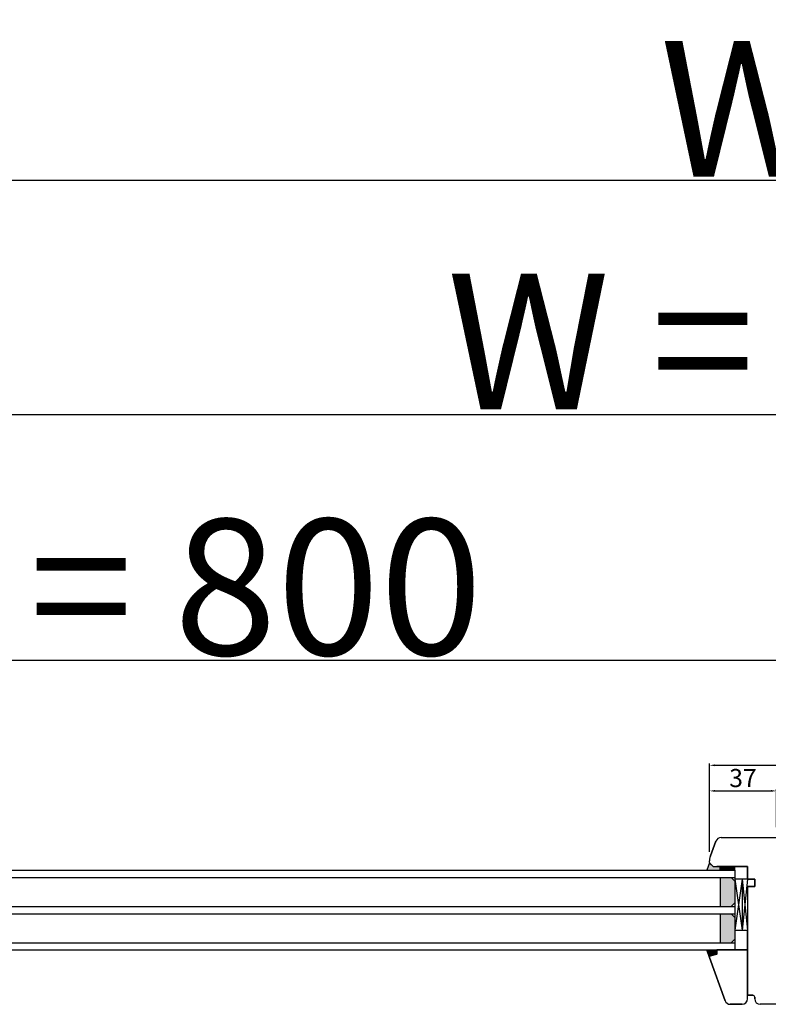
# Model space of a CAD drawing. Units: millimetres. Extents: x 24693 to 162726, y 662 to 22062.
# Drawn here: x 34416 to 34829, y 13529 to 14072 of the extents above; entities that cross this region are included whole.
import ezdxf

# ---------------------------------------------------------------- set-up
doc = ezdxf.new("R2010")
doc.units = ezdxf.units.MM
doc.linetypes.add('DASHED', pattern=[15, 7, -8])
for name, color, linetype in [('1', 7, 'Continuous'), ('listwa', 5, 'Continuous'), ('P', 7, 'Continuous'), ('skrzydło', 1, 'Continuous')]:
    doc.layers.add(name, color=color, linetype=linetype)
doc.layers.add('wymiar', color=7, linetype='Continuous', lineweight=13)
doc.styles.get("Standard").update_dxf_attribs({"font": 'arial.ttf'})
doc.dimstyles.new('główny', dxfattribs={"dimtxt": 10, "dimasz": 3, "dimexe": 1, "dimexo": 5, "dimgap": 2, "dimtad": 1, "dimdec": 1, "dimrnd": 0.05, "dimdsep": 46, "dimtxsty": 'Standard', "dimcen": 1.5, "dimclrd": 5, "dimclre": 5, "dimclrt": 1, "dimadec": 1, "dimazin": 2, "dimtfac": 1, "dimtdec": 1, "dimtofl": 0, "dimtmove": 0, "dimatfit": 3, "dimfxl": 1, "dimtolj": 1, "dimtzin": 0, "dimarcsym": 0})

# ---------------------------------------------------------------- blocks, each defined once
blk = doc.blocks.new('*D100')
at = {"layer": 'Defpoints', "color": 0, "transparency": 16777216}
for p in [(34861.41, 13719.03), (34861.41, 13637.54), (34061.41, 13631.64)]:
    blk.add_point(p, dxfattribs=at)
at = {"layer": 'P', "color": 5, "lineweight": -2, "transparency": 16777216}
for p, q in [((34061.41, 13636.64), (34061.41, 13720.03)), ((34861.41, 13642.54), (34861.41, 13720.03))]:
    blk.add_line(p, q, dxfattribs=at)
at = {"layer": 'P', "color": 5, "linetype": 'Continuous', "lineweight": -2, "transparency": 16777216}
blk.add_line((34064.41, 13719.03), (34858.41, 13719.03), dxfattribs=at)
at = {"layer": 'P', "color": 5, "transparency": 16777216}
for points in [[(34064.41, 13719.53), (34064.41, 13718.53), (34061.41, 13719.03)], [(34858.41, 13719.53), (34858.41, 13718.53), (34861.41, 13719.03)]]:
    blk.add_solid(points, dxfattribs=at)
at = {"layer": 'P', "color": 1, "transparency": 16777216, "insert": (34461.41, 13759.33), "char_height": 75, "attachment_point": 5}
blk.add_mtext('\\A1;W1 = 800', dxfattribs=at)
blk = doc.blocks.new('*D102')
at = {"layer": 'Defpoints', "color": 0, "transparency": 16777216}
for p in [(35661.41, 13854.56), (34061.41, 13631.64), (35661.41, 13633.54)]:
    blk.add_point(p, dxfattribs=at)
at = {"layer": 'P', "color": 5, "lineweight": -2, "transparency": 16777216}
for p, q in [((34061.41, 13636.64), (34061.41, 13855.56)), ((35661.41, 13638.54), (35661.41, 13855.56))]:
    blk.add_line(p, q, dxfattribs=at)
at = {"layer": 'P', "color": 5, "linetype": 'Continuous', "lineweight": -2, "transparency": 16777216}
blk.add_line((34064.41, 13854.56), (35658.41, 13854.56), dxfattribs=at)
at = {"layer": 'P', "color": 5, "transparency": 16777216}
for points in [[(34064.41, 13855.06), (34064.41, 13854.06), (34061.41, 13854.56)], [(35658.41, 13855.06), (35658.41, 13854.06), (35661.41, 13854.56)]]:
    blk.add_solid(points, dxfattribs=at)
at = {"layer": 'P', "color": 1, "transparency": 16777216, "insert": (34861.41, 13894.85), "char_height": 75, "attachment_point": 5}
blk.add_mtext('\\A1;W = 1600', dxfattribs=at)
blk = doc.blocks.new('*D103')
at = {"layer": 'Defpoints', "color": 0, "transparency": 16777216}
for p in [(34046.41, 13983.77), (34046.41, 13650.89), (35676.41, 13650.89)]:
    blk.add_point(p, dxfattribs=at)
at = {"layer": 'P', "color": 5, "lineweight": -2, "transparency": 16777216}
for p, q in [((34046.41, 13655.89), (34046.41, 13984.77)), ((35676.41, 13655.89), (35676.41, 13984.77))]:
    blk.add_line(p, q, dxfattribs=at)
at = {"layer": 'P', "color": 5, "linetype": 'Continuous', "lineweight": -2, "transparency": 16777216}
blk.add_line((35673.41, 13983.77), (34049.41, 13983.77), dxfattribs=at)
at = {"layer": 'P', "color": 5, "transparency": 16777216}
for points in [[(34049.41, 13984.27), (34049.41, 13983.27), (34046.41, 13983.77)], [(35673.41, 13984.27), (35673.41, 13983.27), (35676.41, 13983.77)]]:
    blk.add_solid(points, dxfattribs=at)
at = {"layer": 'P', "color": 1, "transparency": 16777216, "insert": (34861.41, 14023.27), "char_height": 75, "attachment_point": 5}
blk.add_mtext('\\A1;Wm', dxfattribs=at)
blk = doc.blocks.new('*D142')
at = {"layer": 'Defpoints', "color": 0, "transparency": 16777216}
for p in [(34926.41, 13660.96), (34796.41, 13608.29), (34926.41, 13608.29)]:
    blk.add_point(p, dxfattribs=at)
at = {"layer": 'wymiar', "color": 5, "lineweight": -2, "transparency": 16777216}
for p, q in [((34796.41, 13613.29), (34796.41, 13661.96)), ((34926.41, 13613.29), (34926.41, 13661.96))]:
    blk.add_line(p, q, dxfattribs=at)
at = {"layer": 'wymiar', "color": 5, "linetype": 'Continuous', "lineweight": -2, "transparency": 16777216}
blk.add_line((34799.41, 13660.96), (34923.41, 13660.96), dxfattribs=at)
at = {"layer": 'wymiar', "color": 5, "transparency": 16777216}
for points in [[(34799.41, 13661.46), (34799.41, 13660.46), (34796.41, 13660.96)], [(34923.41, 13661.46), (34923.41, 13660.46), (34926.41, 13660.96)]]:
    blk.add_solid(points, dxfattribs=at)
at = {"layer": 'wymiar', "color": 1, "transparency": 16777216, "insert": (34861.41, 13668.07), "char_height": 10, "attachment_point": 5}
blk.add_mtext('\\A1;130', dxfattribs=at)
blk = doc.blocks.new('*D143')
at = {"layer": '1', "color": 5, "lineweight": -2, "transparency": 16777216}
for p, q in [((34796.41, 13613.29), (34796.41, 13647.82)), ((34833.41, 13626.83), (34833.41, 13647.82))]:
    blk.add_line(p, q, dxfattribs=at)
at = {"layer": '1', "color": 5, "linetype": 'Continuous', "lineweight": -2, "transparency": 16777216}
blk.add_line((34799.41, 13646.82), (34830.41, 13646.82), dxfattribs=at)
at = {"layer": '1', "color": 5, "transparency": 16777216}
for points in [[(34799.41, 13647.32), (34799.41, 13646.32), (34796.41, 13646.82)], [(34830.41, 13647.32), (34830.41, 13646.32), (34833.41, 13646.82)]]:
    blk.add_solid(points, dxfattribs=at)
at = {"layer": 'Defpoints', "color": 0, "transparency": 16777216}
for p in [(34833.41, 13646.82), (34833.41, 13621.83), (34796.41, 13608.29)]:
    blk.add_point(p, dxfattribs=at)
at = {"layer": '1', "color": 1, "transparency": 16777216, "insert": (34814.91, 13653.93), "char_height": 10, "attachment_point": 5}
blk.add_mtext('\\A1;37', dxfattribs=at)

msp = doc.modelspace()

# ---------------------------------------------------------------- hatches: boundary and pattern name
at = {"layer": '1'}
h = msp.add_hatch(color=7, dxfattribs=at)
h.dxf.hatch_style = 1
h.paths.add_polyline_path([(34802.41, 13603.04), (34802.41, 13605.04), (34800.41, 13605.04), (34798.41, 13605.04), (34796.41, 13607.04), (34794.95, 13603.04)])
h = msp.add_hatch(dxfattribs=at)
h.set_pattern_fill('ANSI31', scale=0.1, angle=90)
h.set_pattern_definition([(135, (37952.347, 17255.05247), (-0.224506403, -0.224506403), [])])
h.paths.add_polyline_path([(34810.41, 13603.04), (34810.41, 13605.04), (34802.41, 13605.04), (34802.41, 13603.04)])
h = msp.add_hatch(dxfattribs=at)
h.set_pattern_fill('GRAVEL', scale=0.1, angle=90)
h.set_pattern_definition([(318.0127875, (38200.09661, 15465.9805), (22.859999999, -20.320000002), [0.3417214, -33.8304836]), (274.969741, (38200.35061, 15465.75191), (-2.5400001447, 30.479999988), [0.5864047, -58.0540489]), (222.510447, (38200.40141, 15465.1677), (27.93999999, 25.400000011), [0.4134815, -40.9347228]), (357.273689, (38201.03641, 15464.17711), (-50.7999999997, 2.5400000053), [0.5340045, -52.8664374]), (22.833654, (38201.56981, 15464.15171), (-30.4799999996, -12.700000001), [0.5236337, -51.8398077]), (87.273689, (38202.05241, 15464.35491), (-2.5400000053, -50.7999999997), [0.5340045, -52.8664374]), (127.6942405, (38202.07781, 15464.88831), (25.400000002, -33.0199999985), [0.7061937, -69.9131153]), (162.2553284, (38201.64601, 15465.44711), (-55.8799999985, 17.7800000048), [0.6667195, -66.0052566]), (211.4295656, (38201.01101, 15465.65031), (-33.0199999982, -20.320000003), [0.535813, -53.0455457]), (265.236358, (38200.5538, 15465.3709), (2.540000004, 27.94), [0.6117133, -29.973937]), (312.3974378, (38200.50301, 15464.76131), (27.940000001, -30.479999999), [0.791078, -78.3167725]), (228.814075, (38201.0618, 15466.6917), (-15.240000001, -17.779999999), [0.2700045, -26.7305658]), (261.4692344, (38200.88401, 15466.48851), (5.0799999942, 33.020000001), [0.513682, -50.854639]), (315, (38200.8078, 15465.9805), (2.54, -5e-16), [0.3592093, -3.2328931]), (293.198591, (38200.503, 15465.8027), (-5.08, 12.7), [0.1934413, -19.1506224]), (21.80141, (38200.5792, 15465.6249), (-7.62, -2.54), [0.2735656, -13.404753]), (120.963757, (38200.8332, 15465.7265), (-5.08, 7.62), [0.4443197, -14.3662982]), (251.56505, (38200.6046, 15466.1075), (2.54, 5.08), [0.3212871, -7.7108981]), (106.3895403, (38200.57921, 15464.1517), (-7.62, 25.4), [0.450088, -44.5588267]), (160.346176, (38200.45221, 15464.5835), (27.94, -10.160000001), [0.377599, -37.3822157]), (23.198591, (38200.0966, 15466.1075), (-12.7, -5.08), [0.3868801, -18.9571836]), (73.6104597, (38200.45221, 15466.2599), (-7.619999998, -25.4000000005), [0.450088, -44.5588267]), (69.443955, (38202.154, 15464.1517), (-5.08, -12.7), [0.4340352, -21.2677343]), (24.7751406, (38202.30641, 15464.5581), (-27.939999993, -12.700000015), [0.3636721, -36.0035934]), (156.801409, (38202.6366, 15466.1329), (-12.7, 5.08), [0.3868801, -18.9571836]), (107.3540246, (38202.28101, 15466.2853), (10.160000002, -33.0199999993), [0.4257827, -42.152376]), (159.443955, (38202.6366, 15464.8883), (12.7, -5.08), [0.2170176, -21.4847519]), (191.309932, (38202.6366, 15465.9805), (-10.16, -2.54), [0.1295146, -12.821995]), (255.963757, (38202.5096, 15465.9551), (2.54, 7.62), [0.5236337, -9.9490546]), (276.009006, (38202.38261, 15465.44711), (-2.5400000013, 25.4), [0.485267, -48.0413649]), (33.690068, (38201.0618, 15465.7265), (-5.08, -2.54), [0.3663239, -8.7917764]), (83.1572266, (38201.36661, 15465.92971), (5.0799999977, 43.1800000003), [0.6395568, -63.316009]), (150.945396, (38201.4428, 15466.5647), (17.78, -10.16), [0.2615082, -25.8893923]), (180, (38201.2142, 15466.6917), (-2.54, -2.54), [0.1524, -2.3876]), (210.256437, (38202.30641, 15465.3963), (17.780000001, 10.159999999), [0.352867, -34.9339408]), (138.0127875, (38202.00161, 15465.2185), (-22.8599999985, 20.320000002), [0.6834429, -33.4887622]), (90, (38201.4936, 15465.6757), (-2.54, 2.54), [0.6604, -1.8796]), (55.3048465, (38201.49361, 15466.3361), (17.779999986, 25.4000000096), [0.4016096, -39.7593167]), (344.054604, (38201.7222, 15466.6663), (10.16, -2.54), [0.369829, -18.12165]), (297.6459754, (38202.07781, 15466.56471), (25.3999999966, -48.2600000018), [0.6021451, -59.6124644]), (265.4260787, (38202.35721, 15466.03131), (-2.54, -33.02), [0.6370295, -63.0658465])])
h.paths.add_polyline_path([(34810.41, 13597.04), (34808.41, 13599.04), (34802.41, 13599.04), (34802.41, 13583.04), (34808.41, 13583.04), (34810.41, 13585.04)])
h.paths.add_polyline_path([(34802.41, 13563.04), (34808.41, 13563.04), (34810.41, 13565.04), (34810.41, 13577.04), (34808.41, 13579.04), (34802.41, 13579.04)])
h = msp.add_hatch(color=7, dxfattribs=at)
h.dxf.hatch_style = 1
h.paths.add_polyline_path([(34800.41, 13556.65), (34800.41, 13559.04), (34794.91, 13559.04), (34796.41, 13554.92), (34796.41, 13555.04, -0.339454), (34796.92, 13555.72)])

# ---------------------------------------------------------------- linework, layer by layer
at = {"layer": '1', "color": 7}
for p, q in [((34165.41, 13603.04), (34810.41, 13603.04)), ((34796.41, 13607.04), (34794.95, 13603.04)), ((34802.41, 13603.04), (34802.41, 13605.04)), ((34802.41, 13603.04), (34802.41, 13605.04)), ((34810.41, 13603.04), (34810.41, 13559.04)), ((34165.41, 13599.04), (34810.41, 13599.04)), ((34802.41, 13599.04), (34802.41, 13583.04)), ((34808.41, 13599.04), (34810.41, 13597.04)), ((34817.41, 13598.04), (34810.41, 13598.04)), ((34810.41, 13598.04), (34810.41, 13570.04)), ((34814.41, 13598.04), (34810.41, 13570.04)), ((34810.41, 13598.04), (34814.41, 13570.04)), ((34810.41, 13597.04), (34810.41, 13585.04)), ((34814.41, 13598.04), (34814.41, 13570.04)), ((34814.41, 13598.04), (34817.41, 13570.04)), ((34817.41, 13598.04), (34814.41, 13570.04)), ((34165.41, 13583.04), (34810.41, 13583.04)), ((34810.41, 13585.04), (34808.41, 13583.04)), ((34165.41, 13579.04), (34810.41, 13579.04)), ((34802.41, 13579.04), (34802.41, 13563.04)), ((34808.41, 13579.04), (34810.41, 13577.04)), ((34810.41, 13577.04), (34810.41, 13565.04)), ((34810.41, 13570.04), (34817.41, 13570.04)), ((34810.41, 13565.04), (34808.41, 13563.04)), ((34165.41, 13563.04), (34810.41, 13563.04)), ((34210.41, 13559.04), (34810.41, 13559.04)), ((34796.45, 13554.8), (34794.91, 13559.04))]:
    msp.add_line(p, q, dxfattribs=at)
at = {"layer": '1'}
msp.add_line((34810.41, 13603.04), (34810.41, 13605.04), dxfattribs=at)
msp.add_line((34810.41, 13603.04), (34810.41, 13605.04), dxfattribs=at)
at = {"layer": '1', "color": 7, "linetype": 'Continuous'}
for p, q in [((34817.41, 13601.04), (34817.41, 13598.04)), ((34817.41, 13601.04), (34817.41, 13598.04)), ((34817.41, 13601.04), (34817.41, 13598.04)), ((34817.41, 13559.04), (34817.41, 13570.04)), ((34817.41, 13559.04), (34817.41, 13570.04))]:
    msp.add_line(p, q, dxfattribs=at)
at = {"layer": 'listwa', "linetype": 'Continuous'}
for p, q in [((34817.41, 13559.04), (34800.41, 13559.04)), ((34800.41, 13559.04), (34800.41, 13556.65)), ((34800.41, 13556.65), (34800.41, 13559.04)), ((34800.41, 13559.04), (34817.41, 13559.04)), ((34817.41, 13559.04), (34800.41, 13559.04)), ((34800.41, 13559.04), (34800.41, 13556.65)), ((34800.41, 13559.04), (34800.41, 13556.65)), ((34800.41, 13559.04), (34800.41, 13556.65)), ((34800.41, 13559.04), (34800.41, 13556.65)), ((34817.41, 13559.04), (34817.41, 13556.04)), ((34817.41, 13557.04), (34817.41, 13559.04)), ((34817.41, 13556.04), (34817.41, 13559.04)), ((34817.41, 13559.04), (34817.41, 13546.04)), ((34817.41, 13546.04), (34817.41, 13559.04)), ((34796.45, 13554.8), (34805.11, 13531.02)), ((34805.11, 13531.02), (34796.45, 13554.8)), ((34796.45, 13554.8), (34805.11, 13531.02)), ((34800.41, 13556.65), (34796.92, 13555.72)), ((34796.92, 13555.72), (34800.41, 13556.65)), ((34800.41, 13556.65), (34796.92, 13555.72)), ((34800.41, 13556.65), (34796.92, 13555.72)), ((34800.41, 13556.65), (34796.92, 13555.72)), ((34800.41, 13556.65), (34796.92, 13555.72)), ((34817.41, 13557.04), (34817.41, 13546.04)), ((34817.41, 13546.04), (34817.41, 13534.04)), ((34817.41, 13546.04), (34817.41, 13534.04)), ((34817.41, 13532.04), (34817.41, 13546.04)), ((34817.41, 13537.04), (34817.41, 13534.04)), ((34817.41, 13532.04), (34817.41, 13534.04)), ((34817.41, 13532.04), (34817.41, 13534.04)), ((34807.92, 13529.04), (34814.41, 13529.04)), ((34814.41, 13529.04), (34807.92, 13529.04)), ((34807.92, 13529.04), (34814.41, 13529.04))]:
    msp.add_line(p, q, dxfattribs=at)
for centre, radius, start, end in [((34797.11, 13555.04), 0.7, 105, 180), ((34797.11, 13555.04), 0.7, 105, 180), ((34797.11, 13555.04), 0.7, 105, 180), ((34797.11, 13555.04), 0.7, 105, 180), ((34797.11, 13555.04), 0.7, 105, 180), ((34797.11, 13555.04), 0.7, 180, 200), ((34797.11, 13555.04), 0.7, 180, 200), ((34797.11, 13555.04), 0.7, 180, 200), ((34797.11, 13555.04), 0.7, 180, 200), ((34797.11, 13555.04), 0.7, 180, 200), ((34797.11, 13555.04), 0.7, 180, 200), ((34814.41, 13532.04), 3, 270, 0), ((34814.41, 13532.04), 3, 270, 0), ((34814.41, 13532.04), 3, 270, 0), ((34807.92, 13532.04), 3, 200, 270), ((34807.92, 13532.04), 3, 200, 270), ((34807.92, 13532.04), 3, 200, 270)]:
    msp.add_arc(centre, radius, start, end, dxfattribs=at)
at = {"layer": 'skrzydło', "linetype": 'Continuous'}
for p, q in [((34797.09, 13611.04), (34800.01, 13619.07)), ((34800.01, 13619.07), (34797.09, 13611.04)), ((34800.01, 13619.07), (34797.09, 13611.04)), ((34800.01, 13619.07), (34797.09, 13611.04)), ((34802.83, 13621.04), (34834.19, 13621.04)), ((34796.41, 13607.33), (34796.41, 13608.29)), ((34796.41, 13607.33), (34796.41, 13608.29)), ((34797.09, 13611.04), (34796.71, 13610)), ((34798.41, 13605.04), (34796.41, 13607.04)), ((34796.61, 13606.84), (34798.41, 13605.04)), ((34817.41, 13605.04), (34800.41, 13605.04)), ((34800.41, 13605.04), (34817.41, 13605.04)), ((34805.41, 13605.04), (34817.41, 13605.04)), ((34817.41, 13605.04), (34817.41, 13601.04)), ((34817.41, 13603.04), (34817.41, 13605.04)), ((34817.41, 13605.04), (34817.41, 13601.04)), ((34817.41, 13598.04), (34817.41, 13603.04)), ((34817.41, 13598.04), (34821.41, 13598.04)), ((34821.41, 13598.04), (34817.41, 13598.04)), ((34817.41, 13598.04), (34821.41, 13598.04)), ((34817.41, 13598.04), (34821.41, 13598.04)), ((34821.41, 13594.04), (34821.41, 13598.04)), ((34821.41, 13594.04), (34821.41, 13598.04)), ((34821.41, 13598.04), (34821.41, 13594.04)), ((34821.41, 13594.04), (34817.41, 13594.04)), ((34817.41, 13594.04), (34821.41, 13594.04)), ((34817.41, 13594.04), (34817.41, 13559.04)), ((34821.41, 13594.04), (34817.41, 13594.04)), ((34821.41, 13594.04), (34817.41, 13594.04)), ((34820.41, 13534.04), (34817.41, 13534.04)), ((34817.41, 13534.04), (34819.41, 13534.04)), ((34820.41, 13534.04), (34817.41, 13534.04)), ((34817.41, 13534.04), (34820.41, 13534.04)), ((34821.41, 13532.04), (34821.41, 13533.04)), ((34821.41, 13532.04), (34821.41, 13533.04)), ((34821.41, 13533.04), (34821.41, 13532.04)), ((34841.41, 13529.04), (34824.41, 13529.04))]:
    msp.add_line(p, q, dxfattribs=at)
at = {"layer": 'skrzydło', "linetype": 'DASHED'}
for p, q in [((34796.41, 13607.33), (34796.41, 13608.29)), ((34796.61, 13606.84), (34798.41, 13605.04)), ((34798.41, 13605.04), (34800.41, 13605.04))]:
    msp.add_line(p, q, dxfattribs=at)
at = {"layer": 'skrzydło', "linetype": 'Continuous'}
for centre, radius, start, end in [((34802.83, 13618.04), 3, 90, 160), ((34802.83, 13618.04), 3, 90, 160), ((34802.83, 13618.04), 3, 90, 160), ((34801.41, 13608.29), 5, 160, 180), ((34797.11, 13607.33), 0.7, 180, 225), ((34820.41, 13533.04), 1, 0, 90), ((34820.41, 13533.04), 1, 0, 90), ((34820.41, 13533.04), 1, 0, 90), ((34824.41, 13532.04), 3, 180, 270), ((34824.41, 13532.04), 3, 180, 270), ((34824.41, 13532.04), 3, 180, 270)]:
    msp.add_arc(centre, radius, start, end, dxfattribs=at)
at = {"layer": 'skrzydło', "linetype": 'DASHED'}
msp.add_arc((34797.11, 13607.33), 0.7, 180, 225, dxfattribs=at)

# ---------------------------------------------------------------- dimensions: what is measured, and where the dimension line sits
at = {"layer": '1', "color": 7}
dim = msp.add_linear_dim(base=(34833.41, 13646.82), p1=(34796.41, 13608.29), p2=(34833.41, 13621.83), dimstyle='główny', override={"dimscale": 1}, dxfattribs=at)
dim.commit()
dim.dimension.update_dxf_attribs({"geometry": '*D143', "text_midpoint": (34814.91, 13646.82), "dimtype": 160})
at = {"layer": 'P'}
for base, p1, p2, text, picture, middle in [((34046.41, 13983.77), (35676.41, 13650.89), (34046.41, 13650.89), 'Wm', '*D103', (34861.41, 14023.27)), ((35661.41, 13854.56), (34061.41, 13631.64), (35661.41, 13633.54), 'W = <>', '*D102', (34861.41, 13894.85)), ((34861.41, 13719.03), (34061.41, 13631.64), (34861.41, 13637.54), 'W1 = <>', '*D100', (34461.41, 13759.33))]:
    dim = msp.add_linear_dim(base=base, p1=p1, p2=p2, text=text, dimstyle='główny', override={"dimtxt": 75}, dxfattribs=at)
    dim.commit()
    dim.dimension.update_dxf_attribs({"geometry": picture, "text_midpoint": middle})
at = {"layer": 'wymiar', "color": 7}
dim = msp.add_linear_dim(base=(34926.41, 13660.96), p1=(34796.41, 13608.29), p2=(34926.41, 13608.29), dimstyle='główny', override={"dimscale": 1}, dxfattribs=at)
dim.commit()
dim.dimension.update_dxf_attribs({"geometry": '*D142', "text_midpoint": (34861.41, 13668.07)})

doc.saveas('drawing.dxf')
